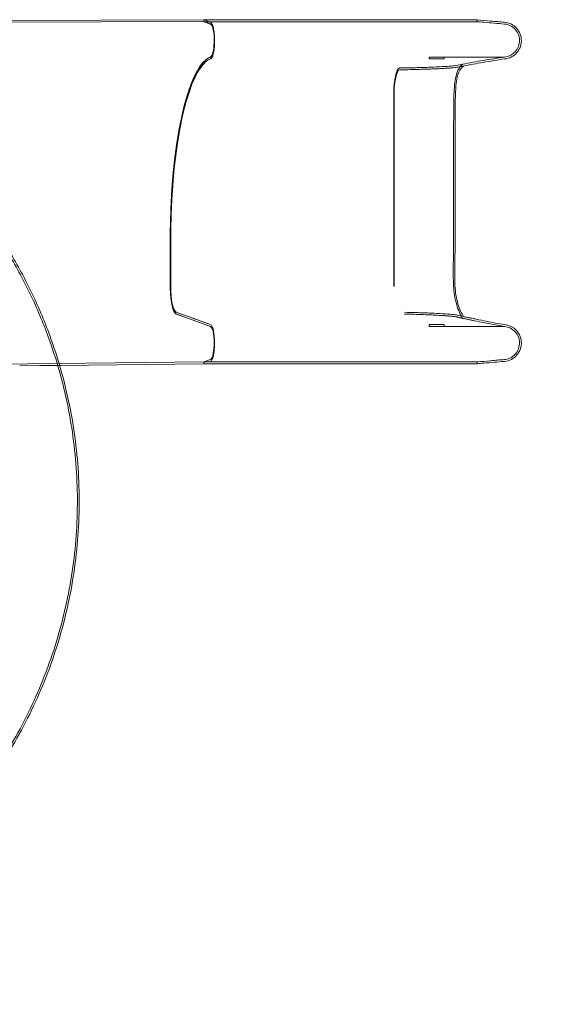
# Model space of a CAD drawing. Units: millimetres. Extents: x 0 to 24329, y -360 to 8870.
# Drawn here: x 21472 to 22377, y 2171 to 3856 of the extents above; entities that cross this region are included whole.
import ezdxf

# ---------------------------------------------------------------- set-up
doc = ezdxf.new("R2010")
doc.units = ezdxf.units.MM

# ---------------------------------------------------------------- blocks, each defined once
blk = doc.blocks.new('A$Caca156e2')
at = {"color": 0, "linetype": 'Continuous', "lineweight": 0}
for p, q in [((1070.3, -9813.7), (-45.3, -9817.6)), ((1070.3, -9810.5), (98.9, -9813.9)), ((1081.6, -9814.6), (1070.3, -9810.5)), ((1070.3, -9810.5), (1070.3, -9810.8)), ((1070.3, -9810.8), (1070.3, -9813.7)), ((1070.3, -9810.8), (1070.3, -9810.8)), ((1070.3, -9813.9), (1070.3, -9810.8)), ((1070.3, -9810.8), (1070.9, -9810.8)), ((1081.6, -9814.9), (1070.3, -9810.8)), ((1070.3, -9813.7), (1081.5, -9817.8)), ((1081.5, -9818), (1070.3, -9813.9)), ((1070.3, -9813.9), (1444.5, -9813.9)), ((1070.9, -9810.8), (1444.5, -9810.8)), ((1528.6, -9810.8), (1444.5, -9810.8)), ((1528.6, -9813.9), (1444.5, -9813.9)), ((1528.6, -9810.8), (1537.6, -9810.8)), ((1528.6, -9813.9), (1537.6, -9813.9)), ((1537.6, -9813.9), (1537.6, -9810.8)), ((1455.7, -9874.5), (1455.8, -9877.7)), ((1481.3, -9874.5), (1455.7, -9874.5)), ((1481.4, -9877.7), (1455.8, -9877.7)), ((1575.1, -9874.5), (1481.3, -9874.5)), ((1575.1, -9874.5), (1584.3, -9874.5)), ((1395, -10188.5), (1395, -9936.5)), ((1395.7, -9936.5), (1395.7, -10188.5)), ((1012.5, -10188.4), (1012.5, -10267.3)), ((1012.5, -10188.5), (1012.5, -10267.3)), ((1013.3, -10267.2), (1013.3, -10188.4)), ((1013.3, -10188.5), (1013.3, -10267.3)), ((1395, -10267.3), (1395, -10188.5)), ((1395.7, -10188.5), (1395.7, -10267.3)), ((1036.9, -10316.3), (1022.9, -10311.2)), ((1022.9, -10311.2), (1036.9, -10316.3)), ((1022.9, -10314.4), (1039, -10320.3)), ((1081.6, -10332.6), (1036.9, -10316.3)), ((1039, -10320.3), (1081.5, -10335.7)), ((1081.5, -10335.8), (1039, -10320.3)), ((1455.8, -10332.6), (1455.7, -10335.8)), ((1481.4, -10332.6), (1455.8, -10332.6)), ((1481.3, -10335.8), (1455.7, -10335.8)), ((1575.1, -10335.8), (1481.3, -10335.8)), ((1575.1, -10335.8), (1584.3, -10335.8)), ((1070.2, -10396.5), (-43.7, -10408.7)), ((1070.3, -10399.5), (823.3, -10402.3)), ((1081.2, -10392.4), (1070.2, -10396.5)), ((1070.2, -10396.4), (1081.2, -10392.4)), ((1070.2, -10396.5), (1070.2, -10396.4)), ((1070.2, -10396.4), (1444.4, -10396.4)), ((1070.2, -10396.5), (1070.3, -10399.5)), ((1070.2, -10396.5), (1070.3, -10399.5)), ((1070.2, -10396.5), (1070.2, -10396.5)), ((1070.3, -10399.5), (1444.5, -10399.5)), ((1081.5, -10392.3), (1081.2, -10392.4)), ((1081.5, -10392.3), (1081.2, -10392.4)), ((1081.6, -10395.4), (1081.6, -10395.4)), ((1528.3, -10396.4), (1444.4, -10396.4)), ((1528.6, -10399.5), (1444.5, -10399.5)), ((1528.3, -10396.4), (1537.4, -10396.4)), ((1528.6, -10399.5), (1537.6, -10399.5)), ((788.9, -10402.7), (755, -10403)), ((823.3, -10402.3), (788.9, -10402.7))]:
    blk.add_line(p, q, dxfattribs=at)
for radius, start, end in [(2301.3, 269.967, 347.8296), (2351.3, 270, 347.5154)]:
    blk.add_arc((1050.9, -10503), radius, start, end, dxfattribs=at)
at = {"color": 0, "linetype": 'Continuous', "lineweight": 0, "extrusion": (0, 0, -1)}
for centre, major_axis, start_param, end_param in [((1080.9, -9846), (0, 28.4), 0.087266, 1.706173), ((1080.9, -9846.3), (0, 28.4), 1.697637, 3.054326), ((1080.9, -9846), (0, -28.4), -1.435419, -0.087266), ((1080.9, -9846.3), (0, -31.5), -1.435931, -0.087266), ((1080.9, -9846.3), (0, -31.5), -1.437461, -1.435931), ((1088.6, -10190.3), (0, 314.3), -0.215598, -0.093416), ((1088.6, -10190.3), (0, 314.3), -1.506434, -0.215598), ((1405.4, -9936.5), (0, 43.5), -1.570796, -0.087266), ((1088.6, -10190.3), (0, 314.3), -1.564742, -1.506434), ((1023.9, -10267.3), (0, -47.3), 0.097035, 1.500244), ((1023.8, -10267.3), (0, -44.1), 0.087101, 1.571864), ((1080.9, -10364), (0, 28.4), 0.087266, 2.989413), ((1080.9, -10364), (0, 28.4), -3.294531, -3.228859), ((1080.9, -10364), (0, -28.4), -0.15218, -0.087266)]:
    blk.add_ellipse(centre, major_axis=major_axis, ratio=0.239754, start_param=start_param, end_param=end_param, dxfattribs=at)
at = {"color": 0, "linetype": 'Continuous', "lineweight": 0}
for centre, major_axis, ratio, start_param, end_param in [((1080.9, -9846.3), (0, 28.4), 0.239754, -1.697637, -0.087266), ((1080.9, -9846), (0, 31.5), 0.239754, -1.711812, -0.087263), ((1080.9, -9846.3), (0, -31.5), 0.239754, 1.437461, 3.054326), ((1080.9, -9846), (0, -31.5), 0.239754, 0.087263, 1.42978), ((1088.1, -10188.4), (0, 315.3), 0.239754, 0.087266, 1.570892), ((1088.1, -10188.5), (0, 312), 0.239754, 0.087266, 0.210154), ((1405.4, -9936.5), (0, 40.3), 0.239754, 0.087266, 1.570796), ((1088.1, -10188.5), (0, -312), 0.239754, -1.629604, -1.570796), ((1088.1, -10188.5), (0, -312), 0.239752, -1.629715, -1.629604), ((1023.9, -10267.3), (0, -47.3), 0.239754, -1.570796, -1.500244), ((1024.3, -10265.7), (0, -49), 0.239754, -1.538925, -1.470347), ((1024.3, -10265.7), (0, -49), 0.239754, -1.470347, -0.126932), ((1023.9, -10267.3), (0, -44.1), 0.239754, -1.570796, -0.087266), ((1023.9, -10267.3), (0, -47.3), 0.239754, -0.097035, -0.087266), ((1024.3, -10265.7), (0, -49), 0.239754, -0.126932, -0.119238), ((1080.9, -10364), (0, -31.5), 0.239754, 0.087266, 3.054326), ((1080.9, -10364), (0, -31.5), 0.239754, 0.087922, 3.054326), ((1080.9, -10364), (0, -28.4), 0.239754, 0.152938, 3.054326), ((1080.9, -10364), (0, -31.5), 0.239754, 0.087266, 0.087922)]:
    blk.add_ellipse(centre, major_axis=major_axis, ratio=ratio, start_param=start_param, end_param=end_param, dxfattribs=at)
for points, knots in [([(1537.6, -9810.8), (1545.2, -9811.4), (1552.9, -9812.1), (1560.6, -9812.8), (1560.9, -9812.8), (1568.9, -9813.5), (1576.8, -9814.2), (1584.5, -9814.9)], [-46.739598, -46.739598, -46.739598, -46.739598, -24.092096, -24.092096, -23.361585, -23.361585, 0, 0, 0, 0]), ([(1584.3, -9818), (1572.8, -9817), (1560.8, -9816), (1545.4, -9814.6), (1541.5, -9814.3), (1537.6, -9813.9)], [-46.392589, -46.392589, -46.392589, -46.392589, -11.703492, -11.703492, 0, 0, 0, 0]), ([(1584.3, -9874.5), (1587.3, -9874.3), (1590.2, -9873.5), (1595.7, -9871.1), (1598.3, -9869.5), (1603.3, -9865.1), (1605.6, -9862.1), (1608.8, -9855.5), (1609.8, -9851.9), (1610.3, -9844.5), (1609.8, -9840.8), (1607.5, -9833.8), (1605.7, -9830.6), (1600.9, -9825), (1598, -9822.7), (1591.5, -9819.4), (1587.9, -9818.3), (1584.3, -9818)], [-84.302952, -84.302952, -84.302952, -84.302952, -75.264196, -75.264196, -66.227398, -66.227398, -55.166855, -55.166855, -44.098208, -44.098208, -33.036592, -33.036592, -21.995612, -21.995612, -10.984174, -10.984174, 0, 0, 0, 0]), ([(1584.5, -9814.9), (1587.9, -9815.2), (1591.1, -9816), (1597.3, -9818.6), (1600.1, -9820.5), (1605.7, -9825.4), (1608.2, -9828.7), (1611.8, -9836), (1612.9, -9840), (1613.4, -9848.2), (1612.9, -9852.3), (1610.3, -9860.1), (1608.3, -9863.7), (1603, -9869.9), (1599.8, -9872.4), (1592.5, -9876.2), (1588.6, -9877.3), (1584.5, -9877.7)], [-93.672033, -93.672033, -93.672033, -93.672033, -83.628016, -83.628016, -73.586161, -73.586161, -61.296986, -61.296986, -48.999554, -48.999554, -36.709536, -36.709536, -24.441266, -24.441266, -12.205065, -12.205065, 0, 0, 0, 0]), ([(1081.5, -9874.5), (1080.4, -9874.9), (1078.2, -9875.9), (1074.6, -9878.3), (1070.8, -9881.5), (1066.6, -9886.2), (1062.8, -9891.4), (1059.5, -9896.7), (1056.3, -9902.4), (1052.9, -9909.3), (1049.6, -9917.3), (1046, -9926.6), (1043.1, -9935.2), (1041.1, -9941.6), (1040.5, -9943.8), (1040.2, -9944.7)], [-1, -1, -1, -1, -0.928571, -0.857143, -0.785714, -0.714286, -0.619048, -0.571429, -0.52381, -0.428571, -0.357143, -0.285714, -0.142857, -0.071429, 0, 0, 0, 0]), ([(1481.3, -9874.5), (1481.3, -9875.1), (1481.3, -9875.6), (1481.3, -9876.1), (1481.3, -9876.4), (1481.4, -9876.6), (1481.4, -9876.9), (1481.4, -9877.3), (1481.4, -9877.6), (1481.4, -9877.7), (1481.4, -9877.7), (1481.4, -9877.7), (1481.4, -9877.7)], [0, 0, 0, 0, 0.1002737, 0.1002737, 0.1002737, 0.1498472, 0.1498472, 0.1498472, 0.2303933, 0.2303933, 0.2303933, 0.2407625, 0.2407625, 0.2407625, 0.2407625]), ([(1575.1, -9874.5), (1574.2, -9874.5), (1570.3, -9874.5), (1556.4, -9874.5), (1546.6, -9874.5), (1519.6, -9874.5), (1501.6, -9874.5), (1481.3, -9874.5)], [-11.681525, -11.681525, -11.681525, -11.681525, -8.032644, -8.032644, -4.382068, -4.382068, 0, 0, 0, 0]), ([(1513, -9886.7), (1523.3, -9884.7), (1537.2, -9882.2), (1560.1, -9878.2), (1572.4, -9876.2), (1584.3, -9874.5)], [-70.811166, -70.811166, -70.811166, -70.811166, -35.910139, -35.910139, -0.056596, -0.056596, -0.056596, -0.056596]), ([(1584.5, -9877.7), (1572.4, -9879.4), (1559.7, -9881.5), (1537.2, -9885.5), (1524.6, -9887.8), (1514.5, -9889.8)], [-65.520802, -65.520802, -65.520802, -65.520802, -30.898337, -30.898337, 0, 0, 0, 0]), ([(1584.3, -9874.5), (1583, -9874.5), (1581.6, -9874.5), (1579.5, -9874.5), (1578.6, -9874.5), (1577.3, -9874.5), (1576.8, -9874.5), (1576.2, -9874.5), (1576, -9874.5), (1575.6, -9874.5), (1575.5, -9874.5), (1575.4, -9874.5), (1575.3, -9874.5), (1575.2, -9874.5), (1575.2, -9874.5), (1575.1, -9874.5)], [15.901611, 15.901611, 15.901611, 15.901611, 23.470763, 23.470763, 28.517954, 28.517954, 31.041359, 31.041359, 32.303001, 32.303001, 32.933805, 32.933805, 33.249202, 33.249202, 33.564656, 33.564656, 33.564656, 33.564656]), ([(1040.4, -9948.2), (1040.6, -9947.4), (1041.2, -9945.2), (1043.2, -9938.9), (1045.7, -9931.1), (1049.2, -9921.7), (1051.9, -9915.3), (1054.8, -9909), (1057.1, -9904.4), (1059.5, -9900.1), (1062.8, -9894.7), (1066.2, -9890), (1069.7, -9886), (1071.5, -9884.2), (1072.5, -9883.4)], [-1, -1, -1, -1, -0.9285714, -0.8571429, -0.7142857, -0.6666667, -0.5714286, -0.5238095, -0.4761905, -0.4285714, -0.3809524, -0.2857143, -0.2380952, -0.1837375, -0.1837375, -0.1837375, -0.1837375]), ([(1513, -9886.7), (1509.3, -9887.4), (1505.6, -9888.2), (1500.1, -9889.2), (1494.2, -9889.9), (1478.9, -9890.9), (1458, -9891.9), (1432.8, -9892.7), (1414.1, -9893.1), (1404.5, -9893.2)], [0.5603831, 0.5603831, 0.5603831, 0.5603831, 0.6880251, 0.6880251, 0.7504201, 0.8128151, 0.87521, 0.937605, 1, 1, 1, 1]), ([(1514.5, -9889.8), (1513.8, -9889.9), (1512.5, -9890.2), (1510.7, -9890.5), (1508.6, -9890.9), (1506, -9891.4), (1504, -9891.8), (1502, -9892.1), (1499.5, -9892.5), (1494.2, -9893), (1487.2, -9893.5), (1478.8, -9894), (1468.9, -9894.5), (1458.8, -9894.9), (1451.3, -9895.2), (1447.2, -9895.3), (1441.9, -9895.5), (1432.7, -9895.8), (1418.9, -9896.1), (1409.4, -9896.3), (1404.6, -9896.4)], [0.5597279, 0.5597279, 0.5597279, 0.5597279, 0.5848214, 0.602022, 0.6192226, 0.6536239, 0.6880251, 0.6880251, 0.7192226, 0.7504201, 0.7816176, 0.8128151, 0.8440126, 0.87521, 0.8986082, 0.9025079, 0.9064075, 0.937605, 0.9688025, 1, 1, 1, 1]), ([(1498, -9937.9), (1498.6, -9927.5), (1499.1, -9916.5), (1502.6, -9902.2), (1504.1, -9898), (1508.1, -9891.4), (1510.3, -9888.9), (1513, -9886.7)], [-48.70775, -48.70775, -48.70775, -48.70775, -23.068104, -23.068104, -10.389191, -10.389191, 0, 0, 0, 0]), ([(1514.5, -9889.8), (1513.1, -9890.9), (1511.8, -9892.1), (1509.4, -9894.8), (1508.4, -9896.4), (1505.6, -9901.4), (1504.3, -9905.3), (1501.4, -9917.9), (1501, -9928), (1500.5, -9937.5)], [-52.488731, -52.488731, -52.488731, -52.488731, -46.809959, -46.809959, -41.042889, -41.042889, -28.442407, -28.442407, 0, 0, 0, 0]), ([(231.5, -11435.3), (251, -11430.4), (296.8, -11417.2), (367.1, -11390.2), (441, -11352.9), (510.8, -11308.3), (586.7, -11248.4), (664.3, -11169.6), (737.3, -11068.8), (794.3, -10958.2), (834.1, -10840.4), (855.8, -10717.8), (858.9, -10593.4), (843.3, -10470), (813.2, -10363.6), (775.4, -10274.6), (735.6, -10202), (686.7, -10130.9), (628.3, -10062.8), (571.4, -10009.9), (522.5, -9971.6), (493.9, -9951.7), (475, -9939.5), (469, -9935.8), (466.4, -9934.1)], [3.437851, 3.437851, 3.437851, 3.437851, 3.510858, 3.611168, 3.711478, 3.811789, 3.912099, 4.062564, 4.213029, 4.363495, 4.51396, 4.664425, 4.814891, 4.965356, 5.115822, 5.216132, 5.316442, 5.416752, 5.529601, 5.64245, 5.698875, 5.755299, 5.769405, 5.780636, 5.780636, 5.780636, 5.780636]), ([(231.6, -11432), (249, -11427.6), (292.5, -11415.2), (347.8, -11394.4), (397.5, -11371.2), (446, -11345.6), (504.2, -11309.1), (580, -11250.2), (657.8, -11172.3), (718.9, -11089.3), (759.9, -11018), (786.6, -10962.3), (809, -10904.8), (827, -10845.7), (840.6, -10785.5), (852.6, -10704.1), (856.1, -10601), (844.1, -10498.6), (825.4, -10418.5), (804.9, -10353), (776, -10283.3), (737.1, -10210.7), (689.2, -10139.5), (631.8, -10071.2), (575.8, -10018), (536.7, -9986.6), (519.7, -9974), (513.4, -9969.4), (509.5, -9966.6), (506.8, -9964.7), (505.2, -9963.6), (503.6, -9962.5), (501.6, -9961.1), (499.3, -9959.4), (497.3, -9958.1), (495.7, -9957), (494.5, -9956.2), (493.3, -9955.3), (492.1, -9954.5), (491.1, -9953.9), (490.3, -9953.3), (483.5, -9948.8), (476.6, -9944.3), (469.7, -9939.9), (468.9, -9939.4), (467.8, -9938.8), (466.9, -9938.2), (466.3, -9937.8), (466.2, -9937.7)], [3.439175, 3.439175, 3.439175, 3.439175, 3.504403, 3.604528, 3.654591, 3.704654, 3.80478, 3.904906, 4.055094, 4.205283, 4.280378, 4.355472, 4.430566, 4.505661, 4.580755, 4.655849, 4.806038, 4.956227, 5.031321, 5.106415, 5.206541, 5.306667, 5.406793, 5.519434, 5.632076, 5.688396, 5.702477, 5.709517, 5.716557, 5.720077, 5.721837, 5.723597, 5.727117, 5.730637, 5.734157, 5.735917, 5.737677, 5.739437, 5.741197, 5.742957, 5.743837, 5.744717, 5.772878, 5.773758, 5.774638, 5.776398, 5.778158, 5.778735, 5.778735, 5.778735, 5.778735]), ([(1040.2, -9944.7), (1039.3, -9947.7), (1038.5, -9950.8), (1036.8, -9957.1), (1036, -9960.3), (1034.3, -9967), (1033.5, -9970.4), (1032, -9977.3), (1031.2, -9980.8), (1030.5, -9984.4)], [-1, -1, -1, -1, -0.75, -0.75, -0.5, -0.5, -0.25, -0.25, 0, 0, 0, 0]), ([(1497.4, -10187.9), (1497.4, -10170.8), (1497.2, -10079.3), (1497.4, -9982.1), (1497.5, -9946.2), (1498, -9937.9)], [-82.770977, -82.770977, -82.770977, -82.770977, -24.999583, -24.999583, 0, 0, 0, 0]), ([(1500.5, -9937.5), (1500, -9947.3), (1499.8, -10004.1), (1499.8, -10115.3), (1499.9, -10175.7), (1499.9, -10188.1)], [-75.040995, -75.040995, -75.040995, -75.040995, -37.112075, -37.112075, 0, 0, 0, 0]), ([(1031.4, -9985), (1032.1, -9981.7), (1032.8, -9978.4), (1034.2, -9972), (1034.9, -9968.9), (1036.4, -9962.7), (1037.2, -9959.7), (1038.8, -9953.9), (1039.6, -9951), (1040.4, -9948.2)], [-1, -1, -1, -1, -0.75, -0.75, -0.5, -0.5, -0.25, -0.25, 0, 0, 0, 0]), ([(1030.5, -9984.4), (1030.3, -9985.5), (1029.6, -9988.8), (1028, -9997.1), (1026, -10008.5), (1023.8, -10022.6), (1022, -10035.4), (1020.8, -10045.3), (1020.1, -10051.4), (1019.1, -10059.7), (1018, -10070.5), (1016.8, -10083.9), (1015.9, -10095.2), (1015, -10108.6), (1014.2, -10121.9), (1013.3, -10140.9), (1012.9, -10156.3), (1012.6, -10170.8), (1012.5, -10181.3), (1012.5, -10186.6), (1012.5, -10188.5)], [-1, -1, -1, -1, -0.928571, -0.857143, -0.785714, -0.714286, -0.642857, -0.619048, -0.595238, -0.571429, -0.52381, -0.47619, -0.428571, -0.404762, -0.333333, -0.285714, -0.190476, -0.142857, -0.071429, 0, 0, 0, 0]), ([(1013.4, -10170.1), (1013.4, -10169.7), (1013.5, -10164.8), (1013.7, -10154.3), (1014.3, -10134.7), (1015.2, -10117.3), (1016.1, -10103.9), (1016.7, -10094.9), (1017.6, -10083.6), (1018.8, -10070.2), (1020.6, -10052.9), (1022.7, -10036.9), (1024.7, -10022.6), (1026.2, -10013), (1027.6, -10004.6), (1029.1, -9996.3), (1030.5, -9989.1), (1031.2, -9986), (1031.4, -9985)], [-0.8637843, -0.8637843, -0.8637843, -0.8637843, -0.8571429, -0.7857143, -0.7142857, -0.6190476, -0.5952381, -0.5714286, -0.5238095, -0.4761905, -0.4285714, -0.3333333, -0.2857143, -0.2380952, -0.1904762, -0.1428571, -0.0714286, 0, 0, 0, 0]), ([(1497.2, -10266), (1496.6, -10254.5), (1496.7, -10241.4), (1497, -10214.7), (1497.4, -10201), (1497.4, -10187.9)], [-78.130485, -78.130485, -78.130485, -78.130485, -39.373605, -39.373605, 0, 0, 0, 0]), ([(1499.9, -10188.1), (1499.9, -10201.3), (1499.6, -10215.3), (1499.2, -10241.7), (1499.2, -10255.3), (1499.7, -10266.4)], [-69.540726, -69.540726, -69.540726, -69.540726, -33.442369, -33.442369, 0, 0, 0, 0]), ([(1513, -10321.8), (1512.5, -10321), (1512, -10320.3), (1511.1, -10318.8), (1510.6, -10318), (1509.2, -10315.4), (1508.3, -10313.6), (1505.5, -10307.5), (1503.9, -10303.1), (1499.5, -10288.2), (1497.8, -10277), (1497.2, -10266)], [-58.475001, -58.475001, -58.475001, -58.475001, -55.83294, -55.83294, -53.030632, -53.030632, -46.942428, -46.942428, -32.909905, -32.909905, 0, 0, 0, 0]), ([(1499.7, -10266.4), (1500.2, -10276.8), (1501.9, -10287.4), (1507.4, -10306), (1510.8, -10313.3), (1514.4, -10318.7)], [-41.867155, -41.867155, -41.867155, -41.867155, -19.653483, -19.653483, -0.086463, -0.086463, -0.086463, -0.086463]), ([(1513, -10321.8), (1509.4, -10320.9), (1505.7, -10320.1), (1501.2, -10319.1), (1498.9, -10318.7), (1493.8, -10318.1), (1488.2, -10317.6), (1483.6, -10317.3), (1480.8, -10317.1), (1475.7, -10316.8), (1468.3, -10316.4), (1457.2, -10315.9), (1446.2, -10315.5), (1433.3, -10315), (1422.2, -10314.7), (1415.4, -10314.6), (1413.3, -10314.5)], [0.5566166, 0.5566166, 0.5566166, 0.5566166, 0.6880251, 0.6880251, 0.7192226, 0.7504201, 0.7816176, 0.7972163, 0.8050157, 0.8128151, 0.8518119, 0.87521, 0.9064075, 0.937605, 0.9688025, 0.9826764, 0.9826764, 0.9826764, 0.9826764]), ([(1503.6, -10316.3), (1503.4, -10316.3), (1503.3, -10316.3), (1501.3, -10315.8), (1495.4, -10315), (1480.1, -10313.8), (1459.2, -10312.8), (1436.2, -10312), (1420.2, -10311.6), (1413.4, -10311.4)], [0.6826329, 0.6826329, 0.6826329, 0.6826329, 0.6880251, 0.6880251, 0.7504201, 0.8128151, 0.87521, 0.937605, 0.9827219, 0.9827219, 0.9827219, 0.9827219]), ([(1481.4, -10332.6), (1481.4, -10332.6), (1481.4, -10332.6), (1481.4, -10332.7), (1481.4, -10333.2), (1481.4, -10333.7), (1481.3, -10334.2), (1481.3, -10334.7), (1481.3, -10335.3), (1481.3, -10335.8)], [-0.0008912, -0.0008912, -0.0008912, -0.0008912, 0, 0, 0, 0.0977589, 0.0977589, 0.0977589, 0.1961692, 0.1961692, 0.1961692, 0.1961692]), ([(1502, -10319.3), (1502.5, -10319.4), (1502.9, -10319.5), (1503.4, -10319.6), (1503.5, -10319.6), (1503.6, -10319.6), (1503.6, -10319.6), (1503.6, -10319.6), (1503.6, -10319.6), (1503.7, -10319.6), (1503.7, -10319.6), (1503.8, -10319.7), (1503.8, -10319.7), (1504.1, -10319.7), (1504.4, -10319.8), (1505.3, -10320), (1506, -10320.2), (1508.8, -10320.8), (1510.7, -10321.2), (1515.1, -10322.1), (1517.4, -10322.6), (1521.8, -10323.5), (1523.9, -10324), (1527.7, -10324.8), (1529.4, -10325.1), (1531.1, -10325.5)], [0, 0, 0, 0, 2.500007, 2.500007, 2.968757, 2.968757, 3.056648, 3.056648, 3.087898, 3.087898, 3.103523, 3.103523, 3.603531, 3.603531, 5.103533, 5.103533, 9.603607, 9.603607, 23.105885, 23.105885, 40.189537, 40.189537, 57.487229, 57.487229, 72.963154, 72.963154, 72.963154, 72.963154]), ([(1503.6, -10316.3), (1505.1, -10316.7), (1506.6, -10317), (1510.8, -10317.9), (1513.5, -10318.5), (1518.4, -10319.5), (1520.7, -10320), (1525, -10320.9), (1527, -10321.3), (1528.9, -10321.7)], [0, 0, 0, 0, 10.000626, 10.000626, 28.724461, 28.724461, 46.853138, 46.853138, 64.312728, 64.312728, 64.312728, 64.312728]), ([(1584.3, -10335.8), (1575.7, -10334.4), (1568, -10332.9), (1551.5, -10329.7), (1544.1, -10328.2), (1525.4, -10324.3), (1518.2, -10322.8), (1513, -10321.8)], [-61.836132, -61.836132, -61.836132, -61.836132, -37.643534, -37.643534, -15.888265, -15.888265, 0, 0, 0, 0]), ([(1528.9, -10321.7), (1531.2, -10322.2), (1533.6, -10322.7), (1542.7, -10324.6), (1547.8, -10325.6), (1564.5, -10329.1), (1573.8, -10330.9), (1584.5, -10332.6)], [-54.186647, -54.186647, -54.186647, -54.186647, -48.602288, -48.602288, -32.613561, -32.613561, -0.000033, -0.000033, -0.000033, -0.000033]), ([(1584.5, -10332.6), (1587.9, -10332.9), (1591.1, -10333.8), (1597.3, -10336.4), (1600.1, -10338.2), (1605.7, -10343.2), (1608.2, -10346.4), (1611.8, -10353.8), (1612.9, -10357.8), (1613.4, -10366), (1612.9, -10370.1), (1610.3, -10377.8), (1608.3, -10381.4), (1603, -10387.6), (1599.8, -10390.2), (1592.5, -10393.9), (1588.6, -10395.1), (1584.5, -10395.4)], [-93.672033, -93.672033, -93.672033, -93.672033, -83.628016, -83.628016, -73.586161, -73.586161, -61.296986, -61.296986, -48.999554, -48.999554, -36.709536, -36.709536, -24.441266, -24.441266, -12.205065, -12.205065, 0, 0, 0, 0]), ([(1481.3, -10335.8), (1498.2, -10335.8), (1513.6, -10335.8), (1540, -10335.8), (1550.8, -10335.8), (1568.6, -10335.8), (1574.1, -10335.8), (1575.1, -10335.8)], [-11.683123, -11.683123, -11.683123, -11.683123, -8.033267, -8.033267, -4.383455, -4.383455, -0.001509, -0.001509, -0.001509, -0.001509]), ([(1575.1, -10335.8), (1575.2, -10335.8), (1575.2, -10335.8), (1577.7, -10335.8), (1581, -10335.8), (1584.3, -10335.8)], [0, 0, 0, 0, 0.271577, 0.271577, 10.641213, 10.641213, 10.641213, 10.641213]), ([(1584.3, -10392.3), (1587.3, -10392), (1590.2, -10391.3), (1595.7, -10388.9), (1598.3, -10387.3), (1603.3, -10382.8), (1605.6, -10379.9), (1608.8, -10373.2), (1609.8, -10369.6), (1610.3, -10362.3), (1609.8, -10358.6), (1607.5, -10351.6), (1605.7, -10348.4), (1600.9, -10342.8), (1598, -10340.5), (1591.5, -10337.1), (1587.9, -10336.1), (1584.3, -10335.8)], [-84.302952, -84.302952, -84.302952, -84.302952, -75.264196, -75.264196, -66.227398, -66.227398, -55.166855, -55.166855, -44.098208, -44.098208, -33.036592, -33.036592, -21.995612, -21.995612, -10.984174, -10.984174, 0, 0, 0, 0]), ([(1537.4, -10396.4), (1544.9, -10395.7), (1552.6, -10395.1), (1560.4, -10394.4), (1560.6, -10394.4), (1568.6, -10393.7), (1576.5, -10393), (1584.3, -10392.3)], [-46.737352, -46.737352, -46.737352, -46.737352, -24.090911, -24.090911, -23.360434, -23.360434, 0, 0, 0, 0]), ([(1537.6, -10399.5), (1537.6, -10399), (1537.5, -10398.5), (1537.5, -10397.5), (1537.4, -10396.9), (1537.4, -10396.4)], [-3.151484, -3.151484, -3.151484, -3.151484, -1.575742, -1.575742, 0, 0, 0, 0]), ([(1584.5, -10395.4), (1573, -10396.4), (1561, -10397.5), (1545.5, -10398.9), (1541.5, -10399.2), (1537.6, -10399.5)], [-46.66133, -46.66133, -46.66133, -46.66133, -11.772388, -11.772388, 0, 0, 0, 0])]:
    blk.add_open_spline(points, degree=3, knots=knots, dxfattribs=at)
for points in [[(1584.3, -9874.5), (1584.3, -9874.5), (1584.3, -9874.5), (1584.3, -9874.5)], [(1072.5, -9883.4), (1072.5, -9883.4), (1072.5, -9883.4), (1072.5, -9883.3)], [(1514.5, -9889.8), (1514.5, -9889.8), (1514.5, -9889.8), (1514.5, -9889.8)], [(1022.9, -10314.4), (1025, -10315.2), (1031.2, -10317.4), (1039, -10320.3)], [(1081.6, -10332.6), (1068.8, -10328), (1049.9, -10321.1), (1036.9, -10316.3)], [(1514.5, -10318.7), (1510.8, -10317.9), (1507.2, -10317.1), (1503.6, -10316.3)], [(1514.4, -10318.7), (1514.4, -10318.7), (1514.5, -10318.7), (1514.5, -10318.7)], [(1514.5, -10318.7), (1515.8, -10319), (1521.8, -10320.2), (1528.9, -10321.7)], [(1584.3, -10335.8), (1584.3, -10335.8), (1584.3, -10335.8), (1584.3, -10335.8)]]:
    blk.add_open_spline(points, degree=3, dxfattribs=at)

msp = doc.modelspace()

# ---------------------------------------------------------------- block references
msp.add_blockref('A$Caca156e2', (20717.3, 13667))

doc.saveas('drawing.dxf')
